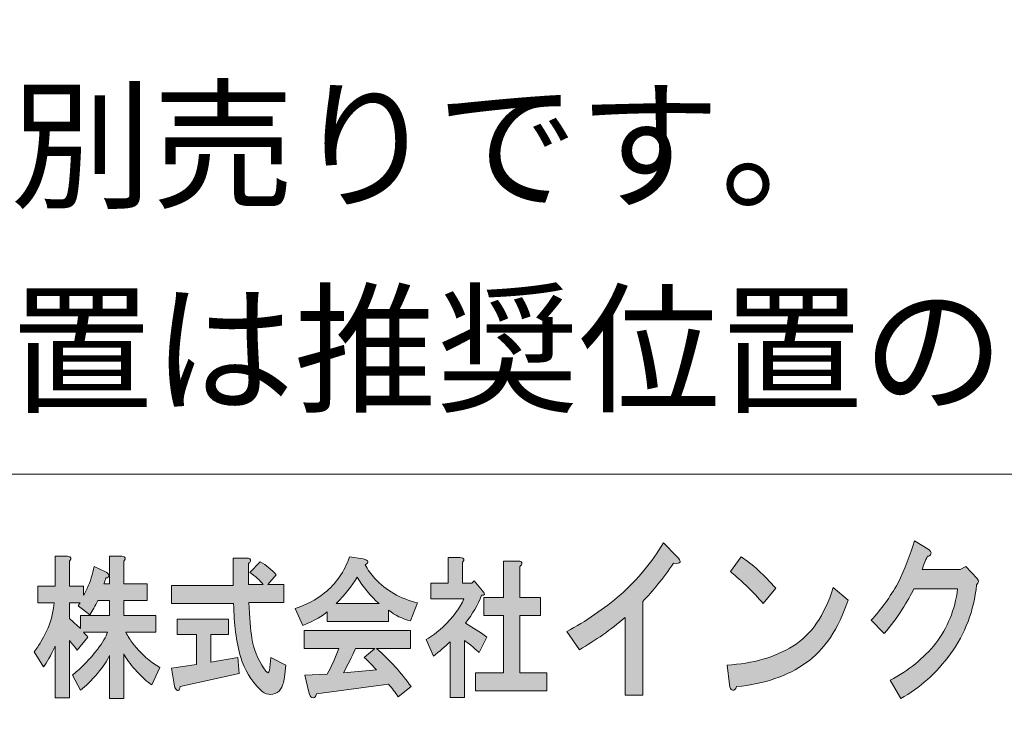
# Model space of a CAD drawing. Units: inches. Extents: x -2 to 301, y -213 to 3.
# Drawn here: x 28 to 56, y -194 to -175 of the extents above; entities that cross this region are included whole.
import ezdxf

# ---------------------------------------------------------------- set-up
doc = ezdxf.new("R2010")
doc.units = ezdxf.units.IN
doc.header["$MEASUREMENT"] = 0
doc.layers.add('レイヤー 1', color=7, linetype='Continuous')

# ---------------------------------------------------------------- blocks, each defined once
blk = doc.blocks.new('block 11')
at = {"layer": 'レイヤー 1'}
h = blk.add_hatch(color=18, dxfattribs=at)
h.dxf.hatch_style = 2
edge = h.paths.add_edge_path()
edge.add_spline(control_points=[(46.576, -189.8), (46.28, -190.225), (45.996, -190.579), (45.723, -190.861), (45.723, -190.861), (45.723, -193.447), (45.723, -193.447), (45.723, -193.447), (45.231, -193.447), (45.231, -193.447), (45.231, -193.447), (45.231, -191.305), (45.231, -191.305), (44.837, -191.64), (44.416, -191.935), (43.968, -192.193), (43.968, -192.193), (43.624, -191.691), (43.624, -191.691), (44.149, -191.408), (44.646, -191.067), (45.116, -190.668), (45.575, -190.257), (45.969, -189.781), (46.297, -189.241), (46.297, -189.241), (46.658, -189.607), (46.658, -189.607), (46.811, -189.762), (46.783, -189.826), (46.576, -189.8)], knot_values=[0, 0, 0, 0, 1, 1, 1, 2, 2, 2, 3, 3, 3, 4, 4, 4, 5, 5, 5, 6, 6, 6, 7, 7, 7, 8, 8, 8, 9, 9, 9, 10, 10, 10, 10], degree=3, periodic=1)
h = blk.add_hatch(color=18, dxfattribs=at)
h.dxf.hatch_style = 2
edge = h.paths.add_edge_path()
edge.add_spline(control_points=[(53.693, -189.547), (53.682, -189.585), (53.649, -189.605), (53.594, -189.605), (53.54, -189.733), (53.491, -189.855), (53.447, -189.971), (53.447, -189.971), (54.496, -189.971), (54.496, -189.971), (54.496, -189.971), (54.66, -189.894), (54.66, -189.894), (54.66, -189.894), (54.972, -190.222), (54.972, -190.222), (55.027, -190.286), (55.021, -190.344), (54.955, -190.396), (54.879, -191.116), (54.639, -191.753), (54.234, -192.306), (53.84, -192.846), (53.381, -193.257), (52.857, -193.54), (52.857, -193.54), (52.561, -193.039), (52.561, -193.039), (53.075, -192.769), (53.496, -192.428), (53.824, -192.016), (54.152, -191.592), (54.354, -191.09), (54.431, -190.511), (54.431, -190.511), (53.217, -190.511), (53.217, -190.511), (53.141, -190.666), (53.031, -190.859), (52.889, -191.09), (52.758, -191.296), (52.594, -191.515), (52.397, -191.746), (52.397, -191.746), (52.037, -191.38), (52.037, -191.38), (52.321, -191.071), (52.567, -190.73), (52.775, -190.357), (52.971, -189.958), (53.124, -189.566), (53.234, -189.18), (53.234, -189.18), (53.611, -189.412), (53.611, -189.412), (53.676, -189.45), (53.704, -189.495), (53.693, -189.547)], knot_values=[0, 0, 0, 0, 1, 1, 1, 2, 2, 2, 3, 3, 3, 4, 4, 4, 5, 5, 5, 6, 6, 6, 7, 7, 7, 8, 8, 8, 9, 9, 9, 10, 10, 10, 11, 11, 11, 12, 12, 12, 13, 13, 13, 14, 14, 14, 15, 15, 15, 16, 16, 16, 17, 17, 17, 18, 18, 18, 19, 19, 19, 19], degree=3, periodic=1)
h = blk.add_hatch(color=18, dxfattribs=at)
h.dxf.hatch_style = 2
edge = h.paths.add_edge_path()
edge.add_spline(control_points=[(29.864, -189.742), (29.864, -189.742), (29.864, -190.437), (29.864, -190.437), (29.864, -190.437), (30.258, -190.437), (30.258, -190.437), (30.258, -190.437), (30.258, -190.685), (30.258, -190.685), (30.286, -190.641), (30.319, -190.58), (30.356, -190.503), (30.441, -190.305), (30.506, -190.101), (30.553, -189.891), (30.553, -189.891), (30.862, -190.04), (30.862, -190.04), (30.89, -190.051), (30.914, -190.068), (30.932, -190.09), (30.961, -190.123), (30.961, -190.156), (30.932, -190.189), (30.923, -190.2), (30.904, -190.205), (30.876, -190.205), (30.857, -190.261), (30.839, -190.316), (30.82, -190.371), (30.82, -190.371), (30.975, -190.371), (30.975, -190.371), (30.975, -190.371), (30.975, -189.61), (30.975, -189.61), (30.975, -189.61), (31.312, -189.61), (31.312, -189.61), (31.424, -189.621), (31.443, -189.665), (31.368, -189.742), (31.368, -189.742), (31.368, -190.371), (31.368, -190.371), (31.368, -190.371), (32.015, -190.371), (32.015, -190.371), (32.015, -190.371), (32.015, -190.834), (32.015, -190.834), (32.015, -190.834), (31.368, -190.834), (31.368, -190.834), (31.368, -190.834), (31.368, -191.247), (31.368, -191.247), (31.368, -191.247), (32.254, -191.247), (32.254, -191.247), (32.254, -191.247), (32.254, -191.71), (32.254, -191.71), (32.254, -191.71), (31.424, -191.71), (31.424, -191.71), (31.481, -191.821), (31.546, -191.925), (31.621, -192.024), (31.846, -192.311), (32.094, -192.532), (32.366, -192.686), (32.366, -192.686), (32.141, -193.165), (32.141, -193.165), (32.019, -193.088), (31.865, -192.945), (31.677, -192.736), (31.546, -192.592), (31.443, -192.449), (31.368, -192.306), (31.368, -192.306), (31.368, -193.546), (31.368, -193.546), (31.368, -193.546), (30.975, -193.546), (30.975, -193.546), (30.975, -193.546), (30.975, -192.355), (30.975, -192.355), (30.909, -192.498), (30.797, -192.664), (30.637, -192.851), (30.469, -193.05), (30.314, -193.204), (30.174, -193.314), (30.174, -193.314), (29.949, -192.901), (29.949, -192.901), (30.211, -192.68), (30.441, -192.443), (30.637, -192.19), (30.787, -191.991), (30.881, -191.832), (30.918, -191.71), (30.918, -191.71), (30.258, -191.71), (30.258, -191.71), (30.295, -191.754), (30.333, -191.798), (30.37, -191.843), (30.37, -191.843), (30.075, -192.206), (30.075, -192.206), (30.019, -192.118), (29.949, -192.03), (29.864, -191.942), (29.864, -191.942), (29.864, -193.529), (29.864, -193.529), (29.864, -193.529), (29.471, -193.529), (29.471, -193.529), (29.471, -193.529), (29.471, -192.091), (29.471, -192.091), (29.349, -192.355), (29.241, -192.548), (29.147, -192.669), (29.147, -192.669), (28.894, -192.256), (28.894, -192.256), (28.96, -192.157), (29.021, -192.063), (29.077, -191.975), (29.283, -191.644), (29.405, -191.286), (29.442, -190.9), (29.442, -190.9), (28.993, -190.9), (28.993, -190.9), (28.993, -190.9), (28.993, -190.437), (28.993, -190.437), (28.993, -190.437), (29.471, -190.437), (29.471, -190.437), (29.471, -190.437), (29.471, -189.61), (29.471, -189.61), (29.471, -189.61), (29.808, -189.61), (29.808, -189.61), (29.92, -189.621), (29.939, -189.665), (29.864, -189.742)], knot_values=[0, 0, 0, 0, 1, 1, 1, 2, 2, 2, 3, 3, 3, 4, 4, 4, 5, 5, 5, 6, 6, 6, 7, 7, 7, 8, 8, 8, 9, 9, 9, 10, 10, 10, 11, 11, 11, 12, 12, 12, 13, 13, 13, 14, 14, 14, 15, 15, 15, 16, 16, 16, 17, 17, 17, 18, 18, 18, 19, 19, 19, 20, 20, 20, 21, 21, 21, 22, 22, 22, 23, 23, 23, 24, 24, 24, 25, 25, 25, 26, 26, 26, 27, 27, 27, 28, 28, 28, 29, 29, 29, 30, 30, 30, 31, 31, 31, 32, 32, 32, 33, 33, 33, 34, 34, 34, 35, 35, 35, 36, 36, 36, 37, 37, 37, 38, 38, 38, 39, 39, 39, 40, 40, 40, 41, 41, 41, 42, 42, 42, 43, 43, 43, 44, 44, 44, 45, 45, 45, 46, 46, 46, 47, 47, 47, 48, 48, 48, 49, 49, 49, 50, 50, 50, 51, 51, 51, 52, 52, 52, 52], degree=3, periodic=1)
edge = h.paths.add_edge_path()
edge.add_spline(control_points=[(30.651, -190.834), (30.576, -190.977), (30.501, -191.109), (30.426, -191.231), (30.426, -191.231), (30.103, -190.983), (30.103, -190.983), (30.122, -190.95), (30.141, -190.922), (30.159, -190.9), (30.159, -190.9), (29.864, -190.9), (29.864, -190.9), (29.864, -190.9), (29.864, -191.33), (29.864, -191.33), (29.967, -191.418), (30.07, -191.512), (30.174, -191.611), (30.174, -191.611), (30.174, -191.247), (30.174, -191.247), (30.174, -191.247), (30.975, -191.247), (30.975, -191.247), (30.975, -191.247), (30.975, -190.834), (30.975, -190.834), (30.975, -190.834), (30.651, -190.834), (30.651, -190.834)], knot_values=[0, 0, 0, 0, 1, 1, 1, 2, 2, 2, 3, 3, 3, 4, 4, 4, 5, 5, 5, 6, 6, 6, 7, 7, 7, 8, 8, 8, 9, 9, 9, 10, 10, 10, 10], degree=3, periodic=1)
h = blk.add_hatch(color=18, dxfattribs=at)
h.dxf.hatch_style = 2
edge = h.paths.add_edge_path()
edge.add_spline(control_points=[(34.87, -189.742), (34.86, -189.764), (34.842, -189.787), (34.814, -189.809), (34.814, -189.809), (34.814, -190.387), (34.814, -190.387), (34.814, -190.387), (35.221, -190.387), (35.221, -190.387), (35.137, -190.277), (35.015, -190.167), (34.856, -190.057), (34.856, -190.057), (35.137, -189.759), (35.137, -189.759), (35.315, -189.858), (35.465, -189.979), (35.587, -190.123), (35.587, -190.123), (35.348, -190.387), (35.348, -190.387), (35.348, -190.387), (35.797, -190.387), (35.797, -190.387), (35.797, -190.387), (35.797, -190.883), (35.797, -190.883), (35.797, -190.883), (34.828, -190.883), (34.828, -190.883), (34.846, -191.302), (34.874, -191.633), (34.912, -191.876), (34.959, -192.173), (35.071, -192.454), (35.249, -192.719), (35.287, -192.774), (35.315, -192.807), (35.334, -192.818), (35.371, -192.851), (35.395, -192.807), (35.404, -192.686), (35.404, -192.686), (35.432, -192.405), (35.432, -192.405), (35.432, -192.405), (35.854, -192.62), (35.854, -192.62), (35.854, -192.62), (35.812, -192.95), (35.812, -192.95), (35.802, -193.028), (35.788, -193.094), (35.769, -193.149), (35.732, -193.259), (35.68, -193.336), (35.615, -193.38), (35.446, -193.469), (35.287, -193.441), (35.137, -193.298), (34.884, -193.044), (34.706, -192.747), (34.603, -192.405), (34.481, -191.975), (34.415, -191.479), (34.406, -190.917), (34.406, -190.917), (32.691, -190.917), (32.691, -190.917), (32.691, -190.917), (32.691, -190.42), (32.691, -190.42), (32.691, -190.42), (34.392, -190.42), (34.392, -190.42), (34.392, -190.42), (34.392, -189.66), (34.392, -189.66), (34.392, -189.66), (34.757, -189.66), (34.757, -189.66), (34.851, -189.66), (34.888, -189.687), (34.87, -189.742)], knot_values=[0, 0, 0, 0, 1, 1, 1, 2, 2, 2, 3, 3, 3, 4, 4, 4, 5, 5, 5, 6, 6, 6, 7, 7, 7, 8, 8, 8, 9, 9, 9, 10, 10, 10, 11, 11, 11, 12, 12, 12, 13, 13, 13, 14, 14, 14, 15, 15, 15, 16, 16, 16, 17, 17, 17, 18, 18, 18, 19, 19, 19, 20, 20, 20, 21, 21, 21, 22, 22, 22, 23, 23, 23, 24, 24, 24, 25, 25, 25, 26, 26, 26, 27, 27, 27, 28, 28, 28, 28], degree=3, periodic=1)
edge = h.paths.add_edge_path()
edge.add_spline(control_points=[(34.265, -191.776), (34.265, -191.776), (33.773, -191.776), (33.773, -191.776), (33.773, -191.776), (33.773, -192.537), (33.773, -192.537), (33.773, -192.537), (34.518, -192.405), (34.518, -192.405), (34.518, -192.405), (34.561, -192.851), (34.561, -192.851), (34.561, -192.851), (32.93, -193.215), (32.93, -193.215), (32.921, -193.27), (32.907, -193.303), (32.888, -193.314), (32.869, -193.325), (32.846, -193.32), (32.818, -193.298), (32.79, -193.265), (32.771, -193.215), (32.761, -193.149), (32.761, -193.149), (32.691, -192.702), (32.691, -192.702), (32.691, -192.702), (33.38, -192.603), (33.38, -192.603), (33.38, -192.603), (33.38, -191.776), (33.38, -191.776), (33.38, -191.776), (32.846, -191.776), (32.846, -191.776), (32.846, -191.776), (32.846, -191.346), (32.846, -191.346), (32.846, -191.346), (34.265, -191.346), (34.265, -191.346), (34.265, -191.346), (34.265, -191.776), (34.265, -191.776)], knot_values=[0, 0, 0, 0, 1, 1, 1, 2, 2, 2, 3, 3, 3, 4, 4, 4, 5, 5, 5, 6, 6, 6, 7, 7, 7, 8, 8, 8, 9, 9, 9, 10, 10, 10, 11, 11, 11, 12, 12, 12, 13, 13, 13, 14, 14, 14, 15, 15, 15, 15], degree=3, periodic=1)
h = blk.add_hatch(color=18, dxfattribs=at)
h.dxf.hatch_style = 2
edge = h.paths.add_edge_path()
edge.add_spline(control_points=[(38.047, -189.842), (38.113, -189.974), (38.202, -190.101), (38.314, -190.222), (38.614, -190.553), (39.008, -190.779), (39.495, -190.9), (39.495, -190.9), (39.298, -191.396), (39.298, -191.396), (39.073, -191.341), (38.872, -191.242), (38.694, -191.098), (38.694, -191.098), (38.694, -191.413), (38.694, -191.413), (38.694, -191.413), (36.993, -191.413), (36.993, -191.413), (36.993, -191.413), (36.993, -191.148), (36.993, -191.148), (36.881, -191.247), (36.656, -191.374), (36.318, -191.528), (36.318, -191.528), (36.108, -191.049), (36.108, -191.049), (36.407, -190.961), (36.679, -190.817), (36.923, -190.619), (37.241, -190.365), (37.471, -190.035), (37.611, -189.627), (37.611, -189.627), (37.991, -189.676), (37.991, -189.676), (38.141, -189.731), (38.16, -189.787), (38.047, -189.842)], knot_values=[0, 0, 0, 0, 1, 1, 1, 2, 2, 2, 3, 3, 3, 4, 4, 4, 5, 5, 5, 6, 6, 6, 7, 7, 7, 8, 8, 8, 9, 9, 9, 10, 10, 10, 11, 11, 11, 12, 12, 12, 13, 13, 13, 13], degree=3, periodic=1)
edge = h.paths.add_edge_path()
edge.add_spline(control_points=[(39.298, -192.157), (39.298, -192.157), (38.356, -192.157), (38.356, -192.157), (38.731, -192.487), (39.05, -192.84), (39.312, -193.215), (39.312, -193.215), (38.961, -193.496), (38.961, -193.496), (38.877, -193.375), (38.788, -193.259), (38.694, -193.149), (38.694, -193.149), (36.698, -193.414), (36.698, -193.414), (36.689, -193.458), (36.67, -193.491), (36.642, -193.513), (36.623, -193.524), (36.599, -193.524), (36.571, -193.513), (36.534, -193.502), (36.506, -193.452), (36.487, -193.364), (36.487, -193.364), (36.375, -192.901), (36.375, -192.901), (36.375, -192.901), (36.993, -192.868), (36.993, -192.868), (37.115, -192.647), (37.223, -192.41), (37.316, -192.157), (37.316, -192.157), (36.361, -192.157), (36.361, -192.157), (36.361, -192.157), (36.361, -191.661), (36.361, -191.661), (36.361, -191.661), (39.298, -191.661), (39.298, -191.661), (39.298, -191.661), (39.298, -192.157), (39.298, -192.157)], knot_values=[0, 0, 0, 0, 1, 1, 1, 2, 2, 2, 3, 3, 3, 4, 4, 4, 5, 5, 5, 6, 6, 6, 7, 7, 7, 8, 8, 8, 9, 9, 9, 10, 10, 10, 11, 11, 11, 12, 12, 12, 13, 13, 13, 14, 14, 14, 15, 15, 15, 15], degree=3, periodic=1)
edge = h.paths.add_edge_path()
edge.add_spline(control_points=[(37.246, -190.917), (37.246, -190.917), (38.427, -190.917), (38.427, -190.917), (38.193, -190.707), (37.991, -190.465), (37.822, -190.189), (37.672, -190.431), (37.48, -190.674), (37.246, -190.917)], knot_values=[0, 0, 0, 0, 1, 1, 1, 2, 2, 2, 3, 3, 3, 3], degree=3, periodic=1)
edge = h.paths.add_edge_path()
edge.add_spline(control_points=[(37.78, -192.157), (37.677, -192.388), (37.565, -192.614), (37.443, -192.835), (37.443, -192.835), (38.356, -192.752), (38.356, -192.752), (38.272, -192.653), (38.16, -192.537), (38.019, -192.405), (38.019, -192.405), (38.314, -192.157), (38.314, -192.157), (38.314, -192.157), (37.78, -192.157), (37.78, -192.157)], knot_values=[0, 0, 0, 0, 1, 1, 1, 2, 2, 2, 3, 3, 3, 4, 4, 4, 5, 5, 5, 5], degree=3, periodic=1)
h = blk.add_hatch(color=18, dxfattribs=at)
h.dxf.hatch_style = 2
edge = h.paths.add_edge_path()
edge.add_spline(control_points=[(40.732, -189.775), (40.732, -189.775), (40.732, -190.354), (40.732, -190.354), (40.732, -190.354), (40.999, -190.354), (40.999, -190.354), (40.999, -190.354), (41.055, -190.288), (41.055, -190.288), (41.055, -190.288), (41.294, -190.569), (41.294, -190.569), (41.369, -190.657), (41.359, -190.696), (41.266, -190.685), (41.163, -190.95), (41.012, -191.209), (40.816, -191.462), (41.012, -191.572), (41.209, -191.699), (41.406, -191.843), (41.406, -191.843), (41.195, -192.273), (41.195, -192.273), (41.036, -192.118), (40.9, -192.008), (40.788, -191.942), (40.788, -191.942), (40.788, -193.513), (40.788, -193.513), (40.788, -193.513), (40.394, -193.513), (40.394, -193.513), (40.394, -193.513), (40.394, -191.975), (40.394, -191.975), (40.254, -192.107), (40.099, -192.239), (39.93, -192.372), (39.93, -192.372), (39.733, -191.909), (39.733, -191.909), (39.893, -191.821), (40.043, -191.71), (40.183, -191.578), (40.483, -191.291), (40.68, -191.027), (40.774, -190.784), (40.774, -190.784), (39.86, -190.784), (39.86, -190.784), (39.86, -190.784), (39.86, -190.354), (39.86, -190.354), (39.86, -190.354), (40.338, -190.354), (40.338, -190.354), (40.338, -190.354), (40.338, -189.643), (40.338, -189.643), (40.338, -189.643), (40.675, -189.643), (40.675, -189.643), (40.788, -189.654), (40.806, -189.698), (40.732, -189.775)], knot_values=[0, 0, 0, 0, 1, 1, 1, 2, 2, 2, 3, 3, 3, 4, 4, 4, 5, 5, 5, 6, 6, 6, 7, 7, 7, 8, 8, 8, 9, 9, 9, 10, 10, 10, 11, 11, 11, 12, 12, 12, 13, 13, 13, 14, 14, 14, 15, 15, 15, 16, 16, 16, 17, 17, 17, 18, 18, 18, 19, 19, 19, 20, 20, 20, 21, 21, 21, 22, 22, 22, 22], degree=3, periodic=1)
edge = h.paths.add_edge_path()
edge.add_spline(control_points=[(42.376, -189.825), (42.367, -189.847), (42.348, -189.869), (42.32, -189.891), (42.32, -189.891), (42.32, -190.751), (42.32, -190.751), (42.32, -190.751), (42.896, -190.751), (42.896, -190.751), (42.896, -190.751), (42.896, -191.247), (42.896, -191.247), (42.896, -191.247), (42.32, -191.247), (42.32, -191.247), (42.32, -191.247), (42.32, -192.835), (42.32, -192.835), (42.32, -192.835), (43.065, -192.835), (43.065, -192.835), (43.065, -192.835), (43.065, -193.331), (43.065, -193.331), (43.065, -193.331), (41.097, -193.331), (41.097, -193.331), (41.097, -193.331), (41.097, -192.835), (41.097, -192.835), (41.097, -192.835), (41.87, -192.835), (41.87, -192.835), (41.87, -192.835), (41.87, -191.247), (41.87, -191.247), (41.87, -191.247), (41.322, -191.247), (41.322, -191.247), (41.322, -191.247), (41.322, -190.751), (41.322, -190.751), (41.322, -190.751), (41.87, -190.751), (41.87, -190.751), (41.87, -190.751), (41.87, -189.742), (41.87, -189.742), (41.87, -189.742), (42.264, -189.742), (42.264, -189.742), (42.357, -189.742), (42.395, -189.77), (42.376, -189.825)], knot_values=[0, 0, 0, 0, 1, 1, 1, 2, 2, 2, 3, 3, 3, 4, 4, 4, 5, 5, 5, 6, 6, 6, 7, 7, 7, 8, 8, 8, 9, 9, 9, 10, 10, 10, 11, 11, 11, 12, 12, 12, 13, 13, 13, 14, 14, 14, 15, 15, 15, 16, 16, 16, 17, 17, 17, 18, 18, 18, 18], degree=3, periodic=1)
h = blk.add_hatch(color=18, dxfattribs=at)
h.dxf.hatch_style = 2
edge = h.paths.add_edge_path()
edge.add_spline(control_points=[(50.234, -192.559), (49.732, -192.919), (49.092, -193.138), (48.316, -193.215), (48.294, -193.292), (48.256, -193.324), (48.201, -193.312), (48.157, -193.299), (48.13, -193.247), (48.119, -193.157), (48.119, -193.157), (48.054, -192.617), (48.054, -192.617), (48.764, -192.578), (49.371, -192.405), (49.874, -192.096), (50.377, -191.787), (50.748, -191.247), (50.989, -190.476), (50.989, -190.476), (51.399, -190.823), (51.399, -190.823), (51.136, -191.62), (50.748, -192.199), (50.234, -192.559)], knot_values=[0, 0, 0, 0, 1, 1, 1, 2, 2, 2, 3, 3, 3, 4, 4, 4, 5, 5, 5, 6, 6, 6, 7, 7, 7, 8, 8, 8, 8], degree=3, periodic=1)
edge = h.paths.add_edge_path()
edge.add_spline(control_points=[(49.398, -190.495), (49.398, -190.495), (49.054, -190.919), (49.054, -190.919), (48.923, -190.765), (48.764, -190.598), (48.578, -190.418), (48.382, -190.237), (48.239, -190.109), (48.152, -190.032), (48.152, -190.032), (48.447, -189.627), (48.447, -189.627), (48.764, -189.832), (49.081, -190.122), (49.398, -190.495)], knot_values=[0, 0, 0, 0, 1, 1, 1, 2, 2, 2, 3, 3, 3, 4, 4, 4, 5, 5, 5, 5], degree=3, periodic=1)
at = {"layer": 'レイヤー 1', "lineweight": 0}
for points, knots in [([(46.576, -189.8), (46.28, -190.225), (45.996, -190.579), (45.723, -190.861), (45.723, -190.861), (45.723, -193.447), (45.723, -193.447), (45.723, -193.447), (45.231, -193.447), (45.231, -193.447), (45.231, -193.447), (45.231, -191.305), (45.231, -191.305), (44.837, -191.64), (44.416, -191.935), (43.968, -192.193), (43.968, -192.193), (43.624, -191.691), (43.624, -191.691), (44.149, -191.408), (44.646, -191.067), (45.116, -190.668), (45.575, -190.257), (45.969, -189.781), (46.297, -189.241), (46.297, -189.241), (46.658, -189.607), (46.658, -189.607), (46.811, -189.762), (46.783, -189.826), (46.576, -189.8)], [0, 0, 0, 0, 1, 1, 1, 2, 2, 2, 3, 3, 3, 4, 4, 4, 5, 5, 5, 6, 6, 6, 7, 7, 7, 8, 8, 8, 9, 9, 9, 10, 10, 10, 10]), ([(53.693, -189.547), (53.682, -189.585), (53.649, -189.605), (53.594, -189.605), (53.54, -189.733), (53.491, -189.855), (53.447, -189.971), (53.447, -189.971), (54.496, -189.971), (54.496, -189.971), (54.496, -189.971), (54.66, -189.894), (54.66, -189.894), (54.66, -189.894), (54.972, -190.222), (54.972, -190.222), (55.027, -190.286), (55.021, -190.344), (54.955, -190.396), (54.879, -191.116), (54.639, -191.753), (54.234, -192.306), (53.84, -192.846), (53.381, -193.257), (52.857, -193.54), (52.857, -193.54), (52.561, -193.039), (52.561, -193.039), (53.075, -192.769), (53.496, -192.428), (53.824, -192.016), (54.152, -191.592), (54.354, -191.09), (54.431, -190.511), (54.431, -190.511), (53.217, -190.511), (53.217, -190.511), (53.141, -190.666), (53.031, -190.859), (52.889, -191.09), (52.758, -191.296), (52.594, -191.515), (52.397, -191.746), (52.397, -191.746), (52.037, -191.38), (52.037, -191.38), (52.321, -191.071), (52.567, -190.73), (52.775, -190.357), (52.971, -189.958), (53.124, -189.566), (53.234, -189.18), (53.234, -189.18), (53.611, -189.412), (53.611, -189.412), (53.676, -189.45), (53.704, -189.495), (53.693, -189.547)], [0, 0, 0, 0, 1, 1, 1, 2, 2, 2, 3, 3, 3, 4, 4, 4, 5, 5, 5, 6, 6, 6, 7, 7, 7, 8, 8, 8, 9, 9, 9, 10, 10, 10, 11, 11, 11, 12, 12, 12, 13, 13, 13, 14, 14, 14, 15, 15, 15, 16, 16, 16, 17, 17, 17, 18, 18, 18, 19, 19, 19, 19]), ([(29.864, -189.742), (29.864, -189.742), (29.864, -190.437), (29.864, -190.437), (29.864, -190.437), (30.258, -190.437), (30.258, -190.437), (30.258, -190.437), (30.258, -190.685), (30.258, -190.685), (30.286, -190.641), (30.319, -190.58), (30.356, -190.503), (30.441, -190.305), (30.506, -190.101), (30.553, -189.891), (30.553, -189.891), (30.862, -190.04), (30.862, -190.04), (30.89, -190.051), (30.914, -190.068), (30.932, -190.09), (30.961, -190.123), (30.961, -190.156), (30.932, -190.189), (30.923, -190.2), (30.904, -190.205), (30.876, -190.205), (30.857, -190.261), (30.839, -190.316), (30.82, -190.371), (30.82, -190.371), (30.975, -190.371), (30.975, -190.371), (30.975, -190.371), (30.975, -189.61), (30.975, -189.61), (30.975, -189.61), (31.312, -189.61), (31.312, -189.61), (31.424, -189.621), (31.443, -189.665), (31.368, -189.742), (31.368, -189.742), (31.368, -190.371), (31.368, -190.371), (31.368, -190.371), (32.015, -190.371), (32.015, -190.371), (32.015, -190.371), (32.015, -190.834), (32.015, -190.834), (32.015, -190.834), (31.368, -190.834), (31.368, -190.834), (31.368, -190.834), (31.368, -191.247), (31.368, -191.247), (31.368, -191.247), (32.254, -191.247), (32.254, -191.247), (32.254, -191.247), (32.254, -191.71), (32.254, -191.71), (32.254, -191.71), (31.424, -191.71), (31.424, -191.71), (31.481, -191.821), (31.546, -191.925), (31.621, -192.024), (31.846, -192.311), (32.094, -192.532), (32.366, -192.686), (32.366, -192.686), (32.141, -193.165), (32.141, -193.165), (32.019, -193.088), (31.865, -192.945), (31.677, -192.736), (31.546, -192.592), (31.443, -192.449), (31.368, -192.306), (31.368, -192.306), (31.368, -193.546), (31.368, -193.546), (31.368, -193.546), (30.975, -193.546), (30.975, -193.546), (30.975, -193.546), (30.975, -192.355), (30.975, -192.355), (30.909, -192.498), (30.797, -192.664), (30.637, -192.851), (30.469, -193.05), (30.314, -193.204), (30.174, -193.314), (30.174, -193.314), (29.949, -192.901), (29.949, -192.901), (30.211, -192.68), (30.441, -192.443), (30.637, -192.19), (30.787, -191.991), (30.881, -191.832), (30.918, -191.71), (30.918, -191.71), (30.258, -191.71), (30.258, -191.71), (30.295, -191.754), (30.333, -191.798), (30.37, -191.843), (30.37, -191.843), (30.075, -192.206), (30.075, -192.206), (30.019, -192.118), (29.949, -192.03), (29.864, -191.942), (29.864, -191.942), (29.864, -193.529), (29.864, -193.529), (29.864, -193.529), (29.471, -193.529), (29.471, -193.529), (29.471, -193.529), (29.471, -192.091), (29.471, -192.091), (29.349, -192.355), (29.241, -192.548), (29.147, -192.669), (29.147, -192.669), (28.894, -192.256), (28.894, -192.256), (28.96, -192.157), (29.021, -192.063), (29.077, -191.975), (29.283, -191.644), (29.405, -191.286), (29.442, -190.9), (29.442, -190.9), (28.993, -190.9), (28.993, -190.9), (28.993, -190.9), (28.993, -190.437), (28.993, -190.437), (28.993, -190.437), (29.471, -190.437), (29.471, -190.437), (29.471, -190.437), (29.471, -189.61), (29.471, -189.61), (29.471, -189.61), (29.808, -189.61), (29.808, -189.61), (29.92, -189.621), (29.939, -189.665), (29.864, -189.742)], [0, 0, 0, 0, 1, 1, 1, 2, 2, 2, 3, 3, 3, 4, 4, 4, 5, 5, 5, 6, 6, 6, 7, 7, 7, 8, 8, 8, 9, 9, 9, 10, 10, 10, 11, 11, 11, 12, 12, 12, 13, 13, 13, 14, 14, 14, 15, 15, 15, 16, 16, 16, 17, 17, 17, 18, 18, 18, 19, 19, 19, 20, 20, 20, 21, 21, 21, 22, 22, 22, 23, 23, 23, 24, 24, 24, 25, 25, 25, 26, 26, 26, 27, 27, 27, 28, 28, 28, 29, 29, 29, 30, 30, 30, 31, 31, 31, 32, 32, 32, 33, 33, 33, 34, 34, 34, 35, 35, 35, 36, 36, 36, 37, 37, 37, 38, 38, 38, 39, 39, 39, 40, 40, 40, 41, 41, 41, 42, 42, 42, 43, 43, 43, 44, 44, 44, 45, 45, 45, 46, 46, 46, 47, 47, 47, 48, 48, 48, 49, 49, 49, 50, 50, 50, 51, 51, 51, 52, 52, 52, 52]), ([(34.87, -189.742), (34.86, -189.764), (34.842, -189.787), (34.814, -189.809), (34.814, -189.809), (34.814, -190.387), (34.814, -190.387), (34.814, -190.387), (35.221, -190.387), (35.221, -190.387), (35.137, -190.277), (35.015, -190.167), (34.856, -190.057), (34.856, -190.057), (35.137, -189.759), (35.137, -189.759), (35.315, -189.858), (35.465, -189.979), (35.587, -190.123), (35.587, -190.123), (35.348, -190.387), (35.348, -190.387), (35.348, -190.387), (35.797, -190.387), (35.797, -190.387), (35.797, -190.387), (35.797, -190.883), (35.797, -190.883), (35.797, -190.883), (34.828, -190.883), (34.828, -190.883), (34.846, -191.302), (34.874, -191.633), (34.912, -191.876), (34.959, -192.173), (35.071, -192.454), (35.249, -192.719), (35.287, -192.774), (35.315, -192.807), (35.334, -192.818), (35.371, -192.851), (35.395, -192.807), (35.404, -192.686), (35.404, -192.686), (35.432, -192.405), (35.432, -192.405), (35.432, -192.405), (35.854, -192.62), (35.854, -192.62), (35.854, -192.62), (35.812, -192.95), (35.812, -192.95), (35.802, -193.028), (35.788, -193.094), (35.769, -193.149), (35.732, -193.259), (35.68, -193.336), (35.615, -193.38), (35.446, -193.469), (35.287, -193.441), (35.137, -193.298), (34.884, -193.044), (34.706, -192.747), (34.603, -192.405), (34.481, -191.975), (34.415, -191.479), (34.406, -190.917), (34.406, -190.917), (32.691, -190.917), (32.691, -190.917), (32.691, -190.917), (32.691, -190.42), (32.691, -190.42), (32.691, -190.42), (34.392, -190.42), (34.392, -190.42), (34.392, -190.42), (34.392, -189.66), (34.392, -189.66), (34.392, -189.66), (34.757, -189.66), (34.757, -189.66), (34.851, -189.66), (34.888, -189.687), (34.87, -189.742)], [0, 0, 0, 0, 1, 1, 1, 2, 2, 2, 3, 3, 3, 4, 4, 4, 5, 5, 5, 6, 6, 6, 7, 7, 7, 8, 8, 8, 9, 9, 9, 10, 10, 10, 11, 11, 11, 12, 12, 12, 13, 13, 13, 14, 14, 14, 15, 15, 15, 16, 16, 16, 17, 17, 17, 18, 18, 18, 19, 19, 19, 20, 20, 20, 21, 21, 21, 22, 22, 22, 23, 23, 23, 24, 24, 24, 25, 25, 25, 26, 26, 26, 27, 27, 27, 28, 28, 28, 28]), ([(38.047, -189.842), (38.113, -189.974), (38.202, -190.101), (38.314, -190.222), (38.614, -190.553), (39.008, -190.779), (39.495, -190.9), (39.495, -190.9), (39.298, -191.396), (39.298, -191.396), (39.073, -191.341), (38.872, -191.242), (38.694, -191.098), (38.694, -191.098), (38.694, -191.413), (38.694, -191.413), (38.694, -191.413), (36.993, -191.413), (36.993, -191.413), (36.993, -191.413), (36.993, -191.148), (36.993, -191.148), (36.881, -191.247), (36.656, -191.374), (36.318, -191.528), (36.318, -191.528), (36.108, -191.049), (36.108, -191.049), (36.407, -190.961), (36.679, -190.817), (36.923, -190.619), (37.241, -190.365), (37.471, -190.035), (37.611, -189.627), (37.611, -189.627), (37.991, -189.676), (37.991, -189.676), (38.141, -189.731), (38.16, -189.787), (38.047, -189.842)], [0, 0, 0, 0, 1, 1, 1, 2, 2, 2, 3, 3, 3, 4, 4, 4, 5, 5, 5, 6, 6, 6, 7, 7, 7, 8, 8, 8, 9, 9, 9, 10, 10, 10, 11, 11, 11, 12, 12, 12, 13, 13, 13, 13]), ([(40.732, -189.775), (40.732, -189.775), (40.732, -190.354), (40.732, -190.354), (40.732, -190.354), (40.999, -190.354), (40.999, -190.354), (40.999, -190.354), (41.055, -190.288), (41.055, -190.288), (41.055, -190.288), (41.294, -190.569), (41.294, -190.569), (41.369, -190.657), (41.359, -190.696), (41.266, -190.685), (41.163, -190.95), (41.012, -191.209), (40.816, -191.462), (41.012, -191.572), (41.209, -191.699), (41.406, -191.843), (41.406, -191.843), (41.195, -192.273), (41.195, -192.273), (41.036, -192.118), (40.9, -192.008), (40.788, -191.942), (40.788, -191.942), (40.788, -193.513), (40.788, -193.513), (40.788, -193.513), (40.394, -193.513), (40.394, -193.513), (40.394, -193.513), (40.394, -191.975), (40.394, -191.975), (40.254, -192.107), (40.099, -192.239), (39.93, -192.372), (39.93, -192.372), (39.733, -191.909), (39.733, -191.909), (39.893, -191.821), (40.043, -191.71), (40.183, -191.578), (40.483, -191.291), (40.68, -191.027), (40.774, -190.784), (40.774, -190.784), (39.86, -190.784), (39.86, -190.784), (39.86, -190.784), (39.86, -190.354), (39.86, -190.354), (39.86, -190.354), (40.338, -190.354), (40.338, -190.354), (40.338, -190.354), (40.338, -189.643), (40.338, -189.643), (40.338, -189.643), (40.675, -189.643), (40.675, -189.643), (40.788, -189.654), (40.806, -189.698), (40.732, -189.775)], [0, 0, 0, 0, 1, 1, 1, 2, 2, 2, 3, 3, 3, 4, 4, 4, 5, 5, 5, 6, 6, 6, 7, 7, 7, 8, 8, 8, 9, 9, 9, 10, 10, 10, 11, 11, 11, 12, 12, 12, 13, 13, 13, 14, 14, 14, 15, 15, 15, 16, 16, 16, 17, 17, 17, 18, 18, 18, 19, 19, 19, 20, 20, 20, 21, 21, 21, 22, 22, 22, 22]), ([(42.376, -189.825), (42.367, -189.847), (42.348, -189.869), (42.32, -189.891), (42.32, -189.891), (42.32, -190.751), (42.32, -190.751), (42.32, -190.751), (42.896, -190.751), (42.896, -190.751), (42.896, -190.751), (42.896, -191.247), (42.896, -191.247), (42.896, -191.247), (42.32, -191.247), (42.32, -191.247), (42.32, -191.247), (42.32, -192.835), (42.32, -192.835), (42.32, -192.835), (43.065, -192.835), (43.065, -192.835), (43.065, -192.835), (43.065, -193.331), (43.065, -193.331), (43.065, -193.331), (41.097, -193.331), (41.097, -193.331), (41.097, -193.331), (41.097, -192.835), (41.097, -192.835), (41.097, -192.835), (41.87, -192.835), (41.87, -192.835), (41.87, -192.835), (41.87, -191.247), (41.87, -191.247), (41.87, -191.247), (41.322, -191.247), (41.322, -191.247), (41.322, -191.247), (41.322, -190.751), (41.322, -190.751), (41.322, -190.751), (41.87, -190.751), (41.87, -190.751), (41.87, -190.751), (41.87, -189.742), (41.87, -189.742), (41.87, -189.742), (42.264, -189.742), (42.264, -189.742), (42.357, -189.742), (42.395, -189.77), (42.376, -189.825)], [0, 0, 0, 0, 1, 1, 1, 2, 2, 2, 3, 3, 3, 4, 4, 4, 5, 5, 5, 6, 6, 6, 7, 7, 7, 8, 8, 8, 9, 9, 9, 10, 10, 10, 11, 11, 11, 12, 12, 12, 13, 13, 13, 14, 14, 14, 15, 15, 15, 16, 16, 16, 17, 17, 17, 18, 18, 18, 18]), ([(49.398, -190.495), (49.398, -190.495), (49.054, -190.919), (49.054, -190.919), (48.923, -190.765), (48.764, -190.598), (48.578, -190.418), (48.382, -190.237), (48.239, -190.109), (48.152, -190.032), (48.152, -190.032), (48.447, -189.627), (48.447, -189.627), (48.764, -189.832), (49.081, -190.122), (49.398, -190.495)], [0, 0, 0, 0, 1, 1, 1, 2, 2, 2, 3, 3, 3, 4, 4, 4, 5, 5, 5, 5]), ([(37.246, -190.917), (37.246, -190.917), (38.427, -190.917), (38.427, -190.917), (38.193, -190.707), (37.991, -190.465), (37.822, -190.189), (37.672, -190.431), (37.48, -190.674), (37.246, -190.917)], [0, 0, 0, 0, 1, 1, 1, 2, 2, 2, 3, 3, 3, 3]), ([(50.234, -192.559), (49.732, -192.919), (49.092, -193.138), (48.316, -193.215), (48.294, -193.292), (48.256, -193.324), (48.201, -193.312), (48.157, -193.299), (48.13, -193.247), (48.119, -193.157), (48.119, -193.157), (48.054, -192.617), (48.054, -192.617), (48.764, -192.578), (49.371, -192.405), (49.874, -192.096), (50.377, -191.787), (50.748, -191.247), (50.989, -190.476), (50.989, -190.476), (51.399, -190.823), (51.399, -190.823), (51.136, -191.62), (50.748, -192.199), (50.234, -192.559)], [0, 0, 0, 0, 1, 1, 1, 2, 2, 2, 3, 3, 3, 4, 4, 4, 5, 5, 5, 6, 6, 6, 7, 7, 7, 8, 8, 8, 8]), ([(30.651, -190.834), (30.576, -190.977), (30.501, -191.109), (30.426, -191.231), (30.426, -191.231), (30.103, -190.983), (30.103, -190.983), (30.122, -190.95), (30.141, -190.922), (30.159, -190.9), (30.159, -190.9), (29.864, -190.9), (29.864, -190.9), (29.864, -190.9), (29.864, -191.33), (29.864, -191.33), (29.967, -191.418), (30.07, -191.512), (30.174, -191.611), (30.174, -191.611), (30.174, -191.247), (30.174, -191.247), (30.174, -191.247), (30.975, -191.247), (30.975, -191.247), (30.975, -191.247), (30.975, -190.834), (30.975, -190.834), (30.975, -190.834), (30.651, -190.834), (30.651, -190.834)], [0, 0, 0, 0, 1, 1, 1, 2, 2, 2, 3, 3, 3, 4, 4, 4, 5, 5, 5, 6, 6, 6, 7, 7, 7, 8, 8, 8, 9, 9, 9, 10, 10, 10, 10]), ([(34.265, -191.776), (34.265, -191.776), (33.773, -191.776), (33.773, -191.776), (33.773, -191.776), (33.773, -192.537), (33.773, -192.537), (33.773, -192.537), (34.518, -192.405), (34.518, -192.405), (34.518, -192.405), (34.561, -192.851), (34.561, -192.851), (34.561, -192.851), (32.93, -193.215), (32.93, -193.215), (32.921, -193.27), (32.907, -193.303), (32.888, -193.314), (32.869, -193.325), (32.846, -193.32), (32.818, -193.298), (32.79, -193.265), (32.771, -193.215), (32.761, -193.149), (32.761, -193.149), (32.691, -192.702), (32.691, -192.702), (32.691, -192.702), (33.38, -192.603), (33.38, -192.603), (33.38, -192.603), (33.38, -191.776), (33.38, -191.776), (33.38, -191.776), (32.846, -191.776), (32.846, -191.776), (32.846, -191.776), (32.846, -191.346), (32.846, -191.346), (32.846, -191.346), (34.265, -191.346), (34.265, -191.346), (34.265, -191.346), (34.265, -191.776), (34.265, -191.776)], [0, 0, 0, 0, 1, 1, 1, 2, 2, 2, 3, 3, 3, 4, 4, 4, 5, 5, 5, 6, 6, 6, 7, 7, 7, 8, 8, 8, 9, 9, 9, 10, 10, 10, 11, 11, 11, 12, 12, 12, 13, 13, 13, 14, 14, 14, 15, 15, 15, 15]), ([(39.298, -192.157), (39.298, -192.157), (38.356, -192.157), (38.356, -192.157), (38.731, -192.487), (39.05, -192.84), (39.312, -193.215), (39.312, -193.215), (38.961, -193.496), (38.961, -193.496), (38.877, -193.375), (38.788, -193.259), (38.694, -193.149), (38.694, -193.149), (36.698, -193.414), (36.698, -193.414), (36.689, -193.458), (36.67, -193.491), (36.642, -193.513), (36.623, -193.524), (36.599, -193.524), (36.571, -193.513), (36.534, -193.502), (36.506, -193.452), (36.487, -193.364), (36.487, -193.364), (36.375, -192.901), (36.375, -192.901), (36.375, -192.901), (36.993, -192.868), (36.993, -192.868), (37.115, -192.647), (37.223, -192.41), (37.316, -192.157), (37.316, -192.157), (36.361, -192.157), (36.361, -192.157), (36.361, -192.157), (36.361, -191.661), (36.361, -191.661), (36.361, -191.661), (39.298, -191.661), (39.298, -191.661), (39.298, -191.661), (39.298, -192.157), (39.298, -192.157)], [0, 0, 0, 0, 1, 1, 1, 2, 2, 2, 3, 3, 3, 4, 4, 4, 5, 5, 5, 6, 6, 6, 7, 7, 7, 8, 8, 8, 9, 9, 9, 10, 10, 10, 11, 11, 11, 12, 12, 12, 13, 13, 13, 14, 14, 14, 15, 15, 15, 15]), ([(37.78, -192.157), (37.677, -192.388), (37.565, -192.614), (37.443, -192.835), (37.443, -192.835), (38.356, -192.752), (38.356, -192.752), (38.272, -192.653), (38.16, -192.537), (38.019, -192.405), (38.019, -192.405), (38.314, -192.157), (38.314, -192.157), (38.314, -192.157), (37.78, -192.157), (37.78, -192.157)], [0, 0, 0, 0, 1, 1, 1, 2, 2, 2, 3, 3, 3, 4, 4, 4, 5, 5, 5, 5])]:
    blk.add_open_spline(points, degree=3, knots=knots, dxfattribs=at)
blk = doc.blocks.new('block 5')
at = {"layer": 'レイヤー 1', "color": 7, "lineweight": 18}
for points in [[(291.139, -7.438), (7.273, -7.438), (7.273, -187.334), (291.139, -187.334), (291.139, -7.438)], [(7.273, -203.335), (91.812, -203.335), (91.812, -187.334), (7.273, -187.334), (7.273, -203.335)]]:
    blk.add_lwpolyline(points, dxfattribs=at)
at = {"layer": 'レイヤー 1'}
blk.add_blockref('block 11', (0, 0), dxfattribs=at)

msp = doc.modelspace()

# ---------------------------------------------------------------- block references
at = {"layer": 'レイヤー 1'}
msp.add_blockref('block 5', (0, 0), dxfattribs=at)

# ---------------------------------------------------------------- texts
at = {"layer": 'レイヤー 1', "color": 29, "char_height": 2.87867, "attachment_point": 7}
for s, insert in [('\\fMS PGothic|b0|i0|c0|p34;\\W1;※止水栓は別売りです。', (8.596, -179.681)), ('\\fMS PGothic|b0|i0|c0|p34;\\W1;※給排水位置は推奨位置のため現場に合わせて施工してください。', (8.596, -185.326))]:
    msp.add_mtext(s, dxfattribs=dict(at, insert=insert))

doc.saveas('drawing.dxf')
